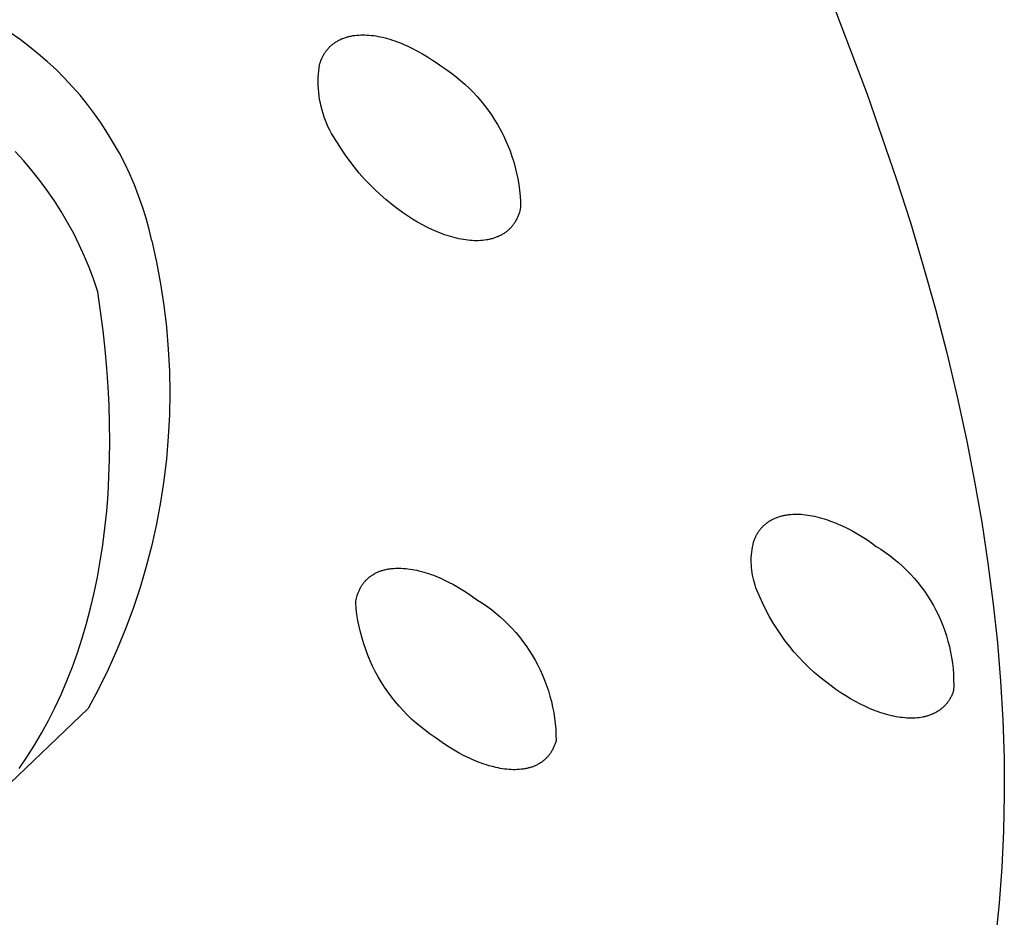
# Model space of a CAD drawing. Units: millimetres. Extents: x -153 to 130, y -265 to 273.
# Drawn here: x -102 to -89, y -112 to -101 of the extents above; entities that cross this region are included whole.
import ezdxf

# ---------------------------------------------------------------- set-up
doc = ezdxf.new("R2010")
doc.units = ezdxf.units.MM
doc.header["$MEASUREMENT"] = 0
doc.layers.add('Default', color=7, linetype='Continuous', true_color=0x000000)

msp = doc.modelspace()

# ---------------------------------------------------------------- linework, layer by layer
at = {"layer": 'Default', "color": 7, "true_color": 0xffffff}
for p, q in [((-91.297, -100.912), (-90.873, -102.024)), ((-101.614, -101.332), (-101.736, -101.247)), ((-101.496, -101.422), (-101.614, -101.332)), ((-97.654, -101.393), (-97.646, -101.386)), ((-97.646, -101.386), (-97.637, -101.38)), ((-97.637, -101.38), (-97.629, -101.373)), ((-97.629, -101.373), (-97.62, -101.367)), ((-97.62, -101.367), (-97.611, -101.361)), ((-97.611, -101.361), (-97.601, -101.355)), ((-97.601, -101.355), (-97.592, -101.35)), ((-97.592, -101.35), (-97.582, -101.344)), ((-97.582, -101.344), (-97.572, -101.339)), ((-97.572, -101.339), (-97.562, -101.334)), ((-97.562, -101.334), (-97.552, -101.329)), ((-97.552, -101.329), (-97.541, -101.324)), ((-97.541, -101.324), (-97.531, -101.32)), ((-97.531, -101.32), (-97.521, -101.316)), ((-97.521, -101.316), (-97.51, -101.312)), ((-97.51, -101.312), (-97.499, -101.308)), ((-97.499, -101.308), (-97.489, -101.304)), ((-97.489, -101.304), (-97.478, -101.301)), ((-97.478, -101.301), (-97.467, -101.298)), ((-97.467, -101.298), (-97.456, -101.295)), ((-97.456, -101.295), (-97.445, -101.292)), ((-97.445, -101.292), (-97.433, -101.289)), ((-97.433, -101.289), (-97.421, -101.287)), ((-97.421, -101.287), (-97.408, -101.284)), ((-97.408, -101.284), (-97.396, -101.282)), ((-97.396, -101.282), (-97.384, -101.28)), ((-97.384, -101.28), (-97.371, -101.278)), ((-97.371, -101.278), (-97.346, -101.276)), ((-97.346, -101.276), (-97.321, -101.274)), ((-97.321, -101.274), (-97.296, -101.273)), ((-97.296, -101.273), (-97.271, -101.272)), ((-97.271, -101.272), (-97.245, -101.272)), ((-97.245, -101.272), (-97.217, -101.274)), ((-97.217, -101.274), (-97.188, -101.275)), ((-97.188, -101.275), (-97.16, -101.278)), ((-97.16, -101.278), (-97.131, -101.282)), ((-97.131, -101.282), (-97.103, -101.286)), ((-97.103, -101.286), (-97.075, -101.291)), ((-97.075, -101.291), (-97.047, -101.297)), ((-97.047, -101.297), (-97.019, -101.303)), ((-97.019, -101.303), (-96.987, -101.31)), ((-96.987, -101.31), (-96.956, -101.319)), ((-96.956, -101.319), (-96.925, -101.328)), ((-96.925, -101.328), (-96.895, -101.338)), ((-96.895, -101.338), (-96.864, -101.348)), ((-96.864, -101.348), (-96.834, -101.359)), ((-96.834, -101.359), (-96.804, -101.37)), ((-96.804, -101.37), (-96.774, -101.382)), ((-96.774, -101.382), (-96.74, -101.397)), ((-101.381, -101.515), (-101.496, -101.422)), ((-97.76, -101.514), (-97.754, -101.505)), ((-97.754, -101.505), (-97.748, -101.495)), ((-97.748, -101.495), (-97.742, -101.486)), ((-97.742, -101.486), (-97.735, -101.477)), ((-97.735, -101.477), (-97.729, -101.469)), ((-97.729, -101.469), (-97.722, -101.46)), ((-97.722, -101.46), (-97.715, -101.452)), ((-97.715, -101.452), (-97.708, -101.444)), ((-97.708, -101.444), (-97.701, -101.436)), ((-97.701, -101.436), (-97.694, -101.429)), ((-97.694, -101.429), (-97.686, -101.421)), ((-97.686, -101.421), (-97.678, -101.414)), ((-97.678, -101.414), (-97.671, -101.407)), ((-97.671, -101.407), (-97.662, -101.399)), ((-97.662, -101.399), (-97.654, -101.393)), ((-96.74, -101.397), (-96.706, -101.412)), ((-96.706, -101.412), (-96.673, -101.427)), ((-96.673, -101.427), (-96.64, -101.443)), ((-96.64, -101.443), (-96.575, -101.477)), ((-96.575, -101.477), (-96.511, -101.513)), ((-96.511, -101.513), (-96.449, -101.551)), ((-101.269, -101.612), (-101.381, -101.515)), ((-101.16, -101.713), (-101.269, -101.612)), ((-97.822, -101.681), (-97.814, -101.636)), ((-97.814, -101.636), (-97.811, -101.625)), ((-97.811, -101.625), (-97.807, -101.615)), ((-97.807, -101.615), (-97.804, -101.604)), ((-97.804, -101.604), (-97.8, -101.594)), ((-97.8, -101.594), (-97.795, -101.583)), ((-97.795, -101.583), (-97.791, -101.573)), ((-97.791, -101.573), (-97.786, -101.563)), ((-97.786, -101.563), (-97.782, -101.553)), ((-97.782, -101.553), (-97.777, -101.543)), ((-97.777, -101.543), (-97.771, -101.533)), ((-97.771, -101.533), (-97.766, -101.524)), ((-97.766, -101.524), (-97.76, -101.514)), ((-96.449, -101.551), (-96.387, -101.591)), ((-96.387, -101.591), (-96.327, -101.632)), ((-96.327, -101.632), (-96.267, -101.675)), ((-101.055, -101.818), (-101.16, -101.713)), ((-97.832, -101.772), (-97.827, -101.726)), ((-97.827, -101.726), (-97.822, -101.681)), ((-96.267, -101.675), (-96.206, -101.715)), ((-96.206, -101.715), (-96.146, -101.758)), ((-96.146, -101.758), (-96.087, -101.803)), ((-100.954, -101.926), (-101.055, -101.818)), ((-97.835, -101.864), (-97.834, -101.818)), ((-97.835, -101.91), (-97.835, -101.864)), ((-97.834, -101.818), (-97.832, -101.772)), ((-96.087, -101.803), (-96.03, -101.849)), ((-96.03, -101.849), (-95.975, -101.898)), ((-100.856, -102.038), (-100.954, -101.926)), ((-97.833, -101.955), (-97.835, -101.91)), ((-97.829, -102.001), (-97.833, -101.955)), ((-97.824, -102.047), (-97.829, -102.001)), ((-95.975, -101.898), (-95.921, -101.948)), ((-95.921, -101.948), (-95.87, -102)), ((-95.87, -102), (-95.819, -102.054)), ((-100.763, -102.153), (-100.856, -102.038)), ((-97.817, -102.092), (-97.824, -102.047)), ((-97.808, -102.137), (-97.817, -102.092)), ((-97.798, -102.182), (-97.808, -102.137)), ((-95.819, -102.054), (-95.771, -102.109)), ((-95.771, -102.109), (-95.725, -102.167)), ((-90.873, -102.024), (-90.5, -103.105)), ((-100.673, -102.271), (-100.763, -102.153)), ((-97.787, -102.226), (-97.798, -102.182)), ((-97.774, -102.27), (-97.787, -102.226)), ((-95.725, -102.167), (-95.681, -102.225)), ((-95.681, -102.225), (-95.638, -102.285)), ((-100.588, -102.392), (-100.673, -102.271)), ((-97.759, -102.314), (-97.774, -102.27)), ((-97.743, -102.357), (-97.759, -102.314)), ((-97.726, -102.399), (-97.743, -102.357)), ((-95.638, -102.285), (-95.598, -102.347)), ((-95.598, -102.347), (-95.56, -102.41)), ((-100.507, -102.516), (-100.588, -102.392)), ((-97.707, -102.441), (-97.726, -102.399)), ((-97.686, -102.482), (-97.707, -102.441)), ((-97.665, -102.522), (-97.686, -102.482)), ((-95.56, -102.41), (-95.524, -102.474)), ((-95.524, -102.474), (-95.49, -102.54)), ((-100.43, -102.643), (-100.507, -102.516)), ((-97.641, -102.562), (-97.665, -102.522)), ((-97.617, -102.601), (-97.641, -102.562)), ((-97.591, -102.639), (-97.617, -102.601)), ((-95.49, -102.54), (-95.459, -102.606)), ((-95.459, -102.606), (-95.43, -102.674)), ((-101.569, -102.868), (-101.677, -102.749)), ((-100.357, -102.772), (-100.43, -102.643)), ((-97.541, -102.719), (-97.591, -102.639)), ((-97.488, -102.798), (-97.541, -102.719)), ((-95.43, -102.674), (-95.403, -102.742)), ((-95.403, -102.742), (-95.378, -102.812)), ((-101.465, -102.99), (-101.569, -102.868)), ((-100.289, -102.904), (-100.357, -102.772)), ((-97.432, -102.875), (-97.488, -102.798)), ((-97.374, -102.95), (-97.432, -102.875)), ((-95.378, -102.812), (-95.356, -102.882)), ((-95.356, -102.882), (-95.337, -102.953)), ((-101.366, -103.116), (-101.465, -102.99)), ((-100.226, -103.038), (-100.289, -102.904)), ((-97.314, -103.024), (-97.374, -102.95)), ((-95.337, -102.953), (-95.32, -103.024)), ((-101.271, -103.245), (-101.366, -103.116)), ((-100.167, -103.174), (-100.226, -103.038)), ((-97.251, -103.095), (-97.314, -103.024)), ((-97.186, -103.164), (-97.251, -103.095)), ((-95.32, -103.024), (-95.305, -103.096)), ((-95.305, -103.096), (-95.292, -103.169)), ((-90.5, -103.105), (-90.326, -103.651)), ((-101.18, -103.377), (-101.271, -103.245)), ((-100.113, -103.312), (-100.167, -103.174)), ((-97.119, -103.231), (-97.186, -103.164)), ((-97.05, -103.296), (-97.119, -103.231)), ((-95.292, -103.169), (-95.283, -103.242)), ((-95.283, -103.242), (-95.275, -103.315)), ((-101.094, -103.512), (-101.18, -103.377)), ((-100.063, -103.452), (-100.113, -103.312)), ((-96.978, -103.359), (-97.05, -103.296)), ((-96.905, -103.419), (-96.978, -103.359)), ((-95.275, -103.315), (-95.271, -103.388)), ((-100.019, -103.594), (-100.063, -103.452)), ((-96.83, -103.477), (-96.905, -103.419)), ((-96.767, -103.523), (-96.83, -103.477)), ((-95.278, -103.502), (-95.284, -103.522)), ((-95.273, -103.482), (-95.278, -103.502)), ((-95.268, -103.462), (-95.273, -103.482)), ((-95.271, -103.388), (-95.268, -103.462)), ((-101.013, -103.65), (-101.094, -103.512)), ((-99.98, -103.737), (-100.019, -103.594)), ((-96.703, -103.566), (-96.767, -103.523)), ((-96.64, -103.607), (-96.703, -103.566)), ((-96.577, -103.645), (-96.64, -103.607)), ((-95.333, -103.634), (-95.339, -103.644)), ((-95.328, -103.625), (-95.333, -103.634)), ((-95.323, -103.615), (-95.328, -103.625)), ((-95.318, -103.605), (-95.323, -103.615)), ((-95.313, -103.596), (-95.318, -103.605)), ((-95.308, -103.585), (-95.313, -103.596)), ((-95.304, -103.575), (-95.308, -103.585)), ((-95.299, -103.565), (-95.304, -103.575)), ((-95.295, -103.554), (-95.299, -103.565)), ((-95.291, -103.544), (-95.295, -103.554)), ((-95.287, -103.533), (-95.291, -103.544)), ((-95.284, -103.522), (-95.287, -103.533)), ((-100.936, -103.791), (-101.013, -103.65)), ((-99.945, -103.881), (-99.98, -103.737)), ((-96.513, -103.68), (-96.577, -103.645)), ((-96.45, -103.712), (-96.513, -103.68)), ((-96.387, -103.742), (-96.45, -103.712)), ((-96.356, -103.756), (-96.387, -103.742)), ((-96.325, -103.769), (-96.356, -103.756)), ((-95.436, -103.756), (-95.445, -103.763)), ((-95.428, -103.749), (-95.436, -103.756)), ((-95.42, -103.742), (-95.428, -103.749)), ((-95.413, -103.735), (-95.42, -103.742)), ((-95.405, -103.727), (-95.413, -103.735)), ((-95.398, -103.72), (-95.405, -103.727)), ((-95.39, -103.712), (-95.398, -103.72)), ((-95.383, -103.704), (-95.39, -103.712)), ((-95.377, -103.696), (-95.383, -103.704)), ((-95.37, -103.688), (-95.377, -103.696)), ((-95.363, -103.679), (-95.37, -103.688)), ((-95.357, -103.67), (-95.363, -103.679)), ((-95.351, -103.662), (-95.357, -103.67)), ((-95.345, -103.653), (-95.351, -103.662)), ((-95.339, -103.644), (-95.345, -103.653)), ((-90.326, -103.651), (-90.162, -104.199)), ((-100.865, -103.935), (-100.936, -103.791)), ((-99.945, -103.881), (-99.885, -104.152)), ((-96.294, -103.782), (-96.325, -103.769)), ((-96.263, -103.794), (-96.294, -103.782)), ((-96.232, -103.805), (-96.263, -103.794)), ((-96.202, -103.815), (-96.232, -103.805)), ((-96.171, -103.825), (-96.202, -103.815)), ((-96.141, -103.834), (-96.171, -103.825)), ((-96.111, -103.842), (-96.141, -103.834)), ((-96.082, -103.849), (-96.111, -103.842)), ((-96.052, -103.856), (-96.082, -103.849)), ((-96.023, -103.862), (-96.052, -103.856)), ((-95.994, -103.867), (-96.023, -103.862)), ((-95.965, -103.871), (-95.994, -103.867)), ((-95.937, -103.875), (-95.965, -103.871)), ((-95.909, -103.877), (-95.937, -103.875)), ((-95.881, -103.879), (-95.909, -103.877)), ((-95.854, -103.881), (-95.881, -103.879)), ((-95.827, -103.881), (-95.854, -103.881)), ((-95.801, -103.881), (-95.827, -103.881)), ((-95.775, -103.879), (-95.801, -103.881)), ((-95.75, -103.877), (-95.775, -103.879)), ((-95.725, -103.875), (-95.75, -103.877)), ((-95.701, -103.871), (-95.725, -103.875)), ((-95.689, -103.869), (-95.701, -103.871)), ((-95.677, -103.867), (-95.689, -103.869)), ((-95.665, -103.865), (-95.677, -103.867)), ((-95.654, -103.862), (-95.665, -103.865)), ((-95.643, -103.859), (-95.654, -103.862)), ((-95.631, -103.856), (-95.643, -103.859)), ((-95.62, -103.853), (-95.631, -103.856)), ((-95.609, -103.849), (-95.62, -103.853)), ((-95.598, -103.846), (-95.609, -103.849)), ((-95.588, -103.842), (-95.598, -103.846)), ((-95.577, -103.838), (-95.588, -103.842)), ((-95.566, -103.834), (-95.577, -103.838)), ((-95.556, -103.83), (-95.566, -103.834)), ((-95.546, -103.825), (-95.556, -103.83)), ((-95.536, -103.82), (-95.546, -103.825)), ((-95.526, -103.815), (-95.536, -103.82)), ((-95.516, -103.81), (-95.526, -103.815)), ((-95.507, -103.805), (-95.516, -103.81)), ((-95.498, -103.8), (-95.507, -103.805)), ((-95.488, -103.794), (-95.498, -103.8)), ((-95.479, -103.788), (-95.488, -103.794)), ((-95.47, -103.782), (-95.479, -103.788)), ((-95.462, -103.776), (-95.47, -103.782)), ((-95.453, -103.769), (-95.462, -103.776)), ((-95.445, -103.763), (-95.453, -103.769)), ((-100.798, -104.081), (-100.865, -103.935)), ((-100.737, -104.229), (-100.798, -104.081)), ((-100.681, -104.379), (-100.737, -104.229)), ((-99.885, -104.152), (-99.834, -104.426)), ((-90.162, -104.199), (-90.008, -104.75)), ((-100.63, -104.531), (-100.681, -104.379)), ((-99.834, -104.426), (-99.792, -104.701)), ((-100.595, -104.776), (-100.63, -104.531)), ((-99.792, -104.701), (-99.759, -104.977)), ((-90.008, -104.75), (-89.865, -105.304)), ((-100.564, -105.018), (-100.595, -104.776)), ((-99.759, -104.977), (-99.736, -105.255)), ((-100.538, -105.259), (-100.564, -105.018)), ((-100.517, -105.497), (-100.538, -105.259)), ((-99.736, -105.255), (-99.722, -105.533)), ((-89.865, -105.304), (-89.733, -105.861)), ((-100.5, -105.733), (-100.517, -105.497)), ((-99.722, -105.533), (-99.718, -105.811)), ((-100.488, -105.967), (-100.5, -105.733)), ((-99.718, -105.811), (-99.722, -106.089)), ((-89.733, -105.861), (-89.612, -106.42)), ((-100.481, -106.198), (-100.488, -105.967)), ((-99.722, -106.089), (-99.737, -106.367)), ((-100.479, -106.426), (-100.481, -106.198)), ((-99.737, -106.367), (-99.76, -106.644)), ((-100.481, -106.652), (-100.479, -106.426)), ((-89.612, -106.42), (-89.511, -106.934)), ((-100.489, -106.875), (-100.481, -106.652)), ((-99.76, -106.644), (-99.793, -106.921)), ((-100.501, -107.095), (-100.489, -106.875)), ((-99.793, -106.921), (-99.835, -107.196)), ((-89.511, -106.934), (-89.421, -107.45)), ((-100.518, -107.311), (-100.501, -107.095)), ((-99.835, -107.196), (-99.886, -107.469)), ((-100.54, -107.525), (-100.518, -107.311)), ((-92.007, -107.384), (-91.996, -107.38)), ((-91.996, -107.38), (-91.986, -107.377)), ((-91.986, -107.377), (-91.975, -107.374)), ((-91.975, -107.374), (-91.964, -107.371)), ((-91.964, -107.371), (-91.953, -107.368)), ((-91.953, -107.368), (-91.942, -107.365)), ((-91.942, -107.365), (-91.93, -107.363)), ((-91.93, -107.363), (-91.917, -107.36)), ((-91.917, -107.36), (-91.905, -107.358)), ((-91.905, -107.358), (-91.892, -107.356)), ((-91.892, -107.356), (-91.88, -107.354)), ((-91.88, -107.354), (-91.867, -107.353)), ((-91.867, -107.353), (-91.842, -107.35)), ((-91.842, -107.35), (-91.817, -107.349)), ((-91.817, -107.349), (-91.792, -107.348)), ((-91.792, -107.348), (-91.766, -107.348)), ((-91.766, -107.348), (-91.741, -107.348)), ((-91.741, -107.348), (-91.712, -107.349)), ((-91.712, -107.349), (-91.684, -107.352)), ((-91.684, -107.352), (-91.655, -107.355)), ((-91.655, -107.355), (-91.626, -107.359)), ((-91.626, -107.359), (-91.598, -107.363)), ((-91.598, -107.363), (-91.57, -107.368)), ((-91.57, -107.368), (-91.541, -107.374)), ((-91.541, -107.374), (-91.513, -107.38)), ((-91.513, -107.38), (-91.482, -107.388)), ((-99.886, -107.469), (-99.947, -107.741)), ((-92.207, -107.512), (-92.199, -107.505)), ((-92.199, -107.505), (-92.192, -107.497)), ((-92.192, -107.497), (-92.184, -107.49)), ((-92.184, -107.49), (-92.177, -107.483)), ((-92.177, -107.483), (-92.169, -107.476)), ((-92.169, -107.476), (-92.16, -107.469)), ((-92.16, -107.469), (-92.152, -107.462)), ((-92.152, -107.462), (-92.144, -107.456)), ((-92.144, -107.456), (-92.135, -107.449)), ((-92.135, -107.449), (-92.126, -107.443)), ((-92.126, -107.443), (-92.118, -107.437)), ((-92.118, -107.437), (-92.109, -107.432)), ((-92.109, -107.432), (-92.099, -107.426)), ((-92.099, -107.426), (-92.089, -107.42)), ((-92.089, -107.42), (-92.079, -107.415)), ((-92.079, -107.415), (-92.069, -107.41)), ((-92.069, -107.41), (-92.059, -107.405)), ((-92.059, -107.405), (-92.049, -107.401)), ((-92.049, -107.401), (-92.039, -107.396)), ((-92.039, -107.396), (-92.028, -107.392)), ((-92.028, -107.392), (-92.018, -107.388)), ((-92.018, -107.388), (-92.007, -107.384)), ((-91.482, -107.388), (-91.451, -107.397)), ((-91.451, -107.397), (-91.42, -107.406)), ((-91.42, -107.406), (-91.389, -107.416)), ((-91.389, -107.416), (-91.358, -107.427)), ((-91.358, -107.427), (-91.328, -107.438)), ((-91.328, -107.438), (-91.267, -107.461)), ((-91.267, -107.461), (-91.234, -107.476)), ((-91.234, -107.476), (-91.2, -107.491)), ((-91.2, -107.491), (-91.134, -107.522)), ((-89.421, -107.45), (-89.342, -107.968)), ((-100.567, -107.735), (-100.54, -107.525)), ((-92.29, -107.638), (-92.286, -107.629)), ((-92.286, -107.629), (-92.281, -107.619)), ((-92.281, -107.619), (-92.276, -107.609)), ((-92.276, -107.609), (-92.27, -107.599)), ((-92.27, -107.599), (-92.265, -107.59)), ((-92.265, -107.59), (-92.259, -107.581)), ((-92.259, -107.581), (-92.253, -107.571)), ((-92.253, -107.571), (-92.247, -107.562)), ((-92.247, -107.562), (-92.241, -107.553)), ((-92.241, -107.553), (-92.234, -107.545)), ((-92.234, -107.545), (-92.228, -107.536)), ((-92.228, -107.536), (-92.221, -107.528)), ((-92.221, -107.528), (-92.214, -107.52)), ((-92.214, -107.52), (-92.207, -107.512)), ((-91.134, -107.522), (-91.069, -107.556)), ((-91.069, -107.556), (-91.005, -107.592)), ((-91.005, -107.592), (-90.942, -107.63)), ((-90.942, -107.63), (-90.88, -107.67)), ((-100.599, -107.942), (-100.567, -107.735)), ((-99.947, -107.741), (-100.017, -108.01)), ((-92.328, -107.764), (-92.321, -107.732)), ((-92.321, -107.732), (-92.314, -107.7)), ((-92.314, -107.7), (-92.31, -107.689)), ((-92.31, -107.689), (-92.307, -107.679)), ((-92.307, -107.679), (-92.303, -107.669)), ((-92.303, -107.669), (-92.299, -107.659)), ((-92.299, -107.659), (-92.295, -107.648)), ((-92.295, -107.648), (-92.29, -107.638)), ((-90.88, -107.67), (-90.819, -107.712)), ((-90.819, -107.712), (-90.76, -107.755)), ((-90.76, -107.755), (-90.7, -107.792)), ((-92.343, -107.894), (-92.34, -107.861)), ((-92.34, -107.861), (-92.337, -107.829)), ((-92.337, -107.829), (-92.333, -107.796)), ((-92.333, -107.796), (-92.328, -107.764)), ((-90.7, -107.792), (-90.642, -107.831)), ((-90.642, -107.831), (-90.585, -107.873)), ((-90.585, -107.873), (-90.53, -107.916)), ((-100.635, -108.145), (-100.599, -107.942)), ((-92.344, -107.927), (-92.343, -107.894)), ((-92.344, -107.959), (-92.344, -107.927)), ((-92.342, -107.992), (-92.344, -107.959)), ((-92.34, -108.025), (-92.342, -107.992)), ((-90.53, -107.916), (-90.476, -107.961)), ((-90.476, -107.961), (-90.424, -108.008)), ((-89.342, -107.968), (-89.275, -108.488)), ((-100.017, -108.01), (-100.095, -108.277)), ((-97.168, -108.131), (-97.159, -108.125)), ((-97.159, -108.125), (-97.151, -108.119)), ((-97.151, -108.119), (-97.142, -108.114)), ((-97.142, -108.114), (-97.132, -108.108)), ((-97.132, -108.108), (-97.123, -108.103)), ((-97.123, -108.103), (-97.113, -108.097)), ((-97.113, -108.097), (-97.103, -108.092)), ((-97.103, -108.092), (-97.094, -108.088)), ((-97.094, -108.088), (-97.084, -108.083)), ((-97.084, -108.083), (-97.073, -108.079)), ((-97.073, -108.079), (-97.063, -108.075)), ((-97.063, -108.075), (-97.053, -108.071)), ((-97.053, -108.071), (-97.043, -108.067)), ((-97.043, -108.067), (-97.032, -108.063)), ((-97.032, -108.063), (-97.022, -108.06)), ((-97.022, -108.06), (-97.011, -108.057)), ((-97.011, -108.057), (-97.001, -108.054)), ((-97.001, -108.054), (-96.99, -108.051)), ((-96.99, -108.051), (-96.979, -108.049)), ((-96.979, -108.049), (-96.967, -108.046)), ((-96.967, -108.046), (-96.955, -108.044)), ((-96.955, -108.044), (-96.943, -108.042)), ((-96.943, -108.042), (-96.931, -108.04)), ((-96.931, -108.04), (-96.918, -108.038)), ((-96.918, -108.038), (-96.906, -108.037)), ((-96.906, -108.037), (-96.881, -108.034)), ((-96.881, -108.034), (-96.857, -108.033)), ((-96.857, -108.033), (-96.832, -108.032)), ((-96.832, -108.032), (-96.807, -108.032)), ((-96.807, -108.032), (-96.782, -108.032)), ((-96.782, -108.032), (-96.754, -108.034)), ((-96.754, -108.034), (-96.726, -108.036)), ((-96.726, -108.036), (-96.697, -108.039)), ((-96.697, -108.039), (-96.669, -108.043)), ((-96.669, -108.043), (-96.641, -108.048)), ((-96.641, -108.048), (-96.613, -108.053)), ((-96.613, -108.053), (-96.586, -108.059)), ((-96.586, -108.059), (-96.558, -108.065)), ((-96.558, -108.065), (-96.527, -108.073)), ((-96.527, -108.073), (-96.496, -108.082)), ((-96.496, -108.082), (-96.466, -108.091)), ((-96.466, -108.091), (-96.435, -108.101)), ((-96.435, -108.101), (-96.405, -108.111)), ((-96.405, -108.111), (-96.375, -108.122)), ((-96.375, -108.122), (-96.316, -108.146)), ((-92.337, -108.057), (-92.34, -108.025)), ((-92.332, -108.09), (-92.337, -108.057)), ((-92.327, -108.122), (-92.332, -108.09)), ((-92.32, -108.154), (-92.327, -108.122)), ((-90.424, -108.008), (-90.373, -108.057)), ((-90.373, -108.057), (-90.324, -108.107)), ((-90.324, -108.107), (-90.277, -108.16)), ((-100.676, -108.344), (-100.635, -108.145)), ((-97.288, -108.26), (-97.282, -108.251)), ((-97.282, -108.251), (-97.276, -108.242)), ((-97.276, -108.242), (-97.27, -108.233)), ((-97.27, -108.233), (-97.264, -108.224)), ((-97.264, -108.224), (-97.257, -108.216)), ((-97.257, -108.216), (-97.251, -108.208)), ((-97.251, -108.208), (-97.244, -108.2)), ((-97.244, -108.2), (-97.237, -108.193)), ((-97.237, -108.193), (-97.23, -108.185)), ((-97.23, -108.185), (-97.223, -108.178)), ((-97.223, -108.178), (-97.215, -108.17)), ((-97.215, -108.17), (-97.208, -108.163)), ((-97.208, -108.163), (-97.2, -108.157)), ((-97.2, -108.157), (-97.192, -108.15)), ((-97.192, -108.15), (-97.184, -108.143)), ((-97.184, -108.143), (-97.176, -108.137)), ((-97.176, -108.137), (-97.168, -108.131)), ((-96.316, -108.146), (-96.282, -108.16)), ((-96.282, -108.16), (-96.249, -108.175)), ((-96.249, -108.175), (-96.184, -108.207)), ((-96.184, -108.207), (-96.119, -108.24)), ((-96.119, -108.24), (-96.056, -108.276)), ((-92.313, -108.186), (-92.32, -108.154)), ((-92.304, -108.218), (-92.313, -108.186)), ((-92.294, -108.249), (-92.304, -108.218)), ((-92.284, -108.28), (-92.294, -108.249)), ((-90.277, -108.16), (-90.232, -108.213)), ((-90.232, -108.213), (-90.188, -108.269)), ((-100.722, -108.54), (-100.676, -108.344)), ((-100.095, -108.277), (-100.183, -108.541)), ((-97.345, -108.395), (-97.34, -108.377)), ((-97.34, -108.377), (-97.337, -108.367)), ((-97.337, -108.367), (-97.333, -108.357)), ((-97.333, -108.357), (-97.33, -108.346)), ((-97.33, -108.346), (-97.326, -108.336)), ((-97.326, -108.336), (-97.322, -108.327)), ((-97.322, -108.327), (-97.318, -108.317)), ((-97.318, -108.317), (-97.313, -108.307)), ((-97.313, -108.307), (-97.308, -108.297)), ((-97.308, -108.297), (-97.304, -108.288)), ((-97.304, -108.288), (-97.298, -108.278)), ((-97.298, -108.278), (-97.293, -108.269)), ((-97.293, -108.269), (-97.288, -108.26)), ((-96.056, -108.276), (-95.994, -108.314)), ((-95.994, -108.314), (-95.933, -108.353)), ((-95.933, -108.353), (-95.873, -108.394)), ((-92.272, -108.311), (-92.284, -108.28)), ((-92.237, -108.395), (-92.272, -108.311)), ((-90.188, -108.269), (-90.147, -108.325)), ((-90.147, -108.325), (-90.107, -108.384)), ((-97.36, -108.468), (-97.357, -108.449)), ((-97.353, -108.544), (-97.36, -108.468)), ((-97.357, -108.449), (-97.354, -108.431)), ((-97.354, -108.431), (-97.35, -108.413)), ((-97.35, -108.413), (-97.345, -108.395)), ((-95.873, -108.394), (-95.814, -108.437)), ((-95.814, -108.437), (-95.754, -108.475)), ((-95.754, -108.475), (-95.696, -108.515)), ((-92.199, -108.479), (-92.237, -108.395)), ((-92.159, -108.561), (-92.199, -108.479)), ((-90.107, -108.384), (-90.07, -108.443)), ((-90.07, -108.443), (-90.034, -108.504)), ((-90.034, -108.504), (-90.001, -108.566)), ((-89.275, -108.488), (-89.223, -108.976)), ((-100.773, -108.732), (-100.722, -108.54)), ((-100.183, -108.541), (-100.279, -108.802)), ((-97.344, -108.619), (-97.353, -108.544)), ((-97.331, -108.695), (-97.344, -108.619)), ((-95.696, -108.515), (-95.639, -108.557)), ((-95.639, -108.557), (-95.583, -108.602)), ((-95.583, -108.602), (-95.529, -108.647)), ((-92.115, -108.641), (-92.159, -108.561)), ((-90.001, -108.566), (-89.97, -108.629)), ((-89.97, -108.629), (-89.941, -108.693)), ((-100.828, -108.92), (-100.773, -108.732)), ((-97.317, -108.769), (-97.331, -108.695)), ((-95.529, -108.647), (-95.476, -108.695)), ((-95.476, -108.695), (-95.426, -108.745)), ((-95.426, -108.745), (-95.377, -108.796)), ((-92.07, -108.721), (-92.115, -108.641)), ((-92.021, -108.798), (-92.07, -108.721)), ((-89.941, -108.693), (-89.915, -108.758)), ((-100.279, -108.802), (-100.384, -109.06)), ((-97.3, -108.843), (-97.317, -108.769)), ((-97.28, -108.917), (-97.3, -108.843)), ((-95.377, -108.796), (-95.329, -108.849)), ((-95.329, -108.849), (-95.284, -108.903)), ((-91.97, -108.874), (-92.021, -108.798)), ((-91.916, -108.948), (-91.97, -108.874)), ((-89.915, -108.758), (-89.89, -108.824)), ((-89.89, -108.824), (-89.868, -108.891)), ((-100.888, -109.104), (-100.828, -108.92)), ((-97.258, -108.99), (-97.28, -108.917)), ((-97.233, -109.062), (-97.258, -108.99)), ((-95.284, -108.903), (-95.24, -108.959)), ((-95.24, -108.959), (-95.198, -109.016)), ((-91.86, -109.021), (-91.916, -108.948)), ((-89.868, -108.891), (-89.849, -108.958)), ((-89.849, -108.958), (-89.831, -109.026)), ((-89.223, -108.976), (-89.183, -109.465)), ((-100.953, -109.284), (-100.888, -109.104)), ((-100.384, -109.06), (-100.498, -109.314)), ((-97.206, -109.133), (-97.233, -109.062)), ((-95.198, -109.016), (-95.159, -109.075)), ((-95.159, -109.075), (-95.121, -109.135)), ((-91.802, -109.091), (-91.86, -109.021)), ((-91.741, -109.16), (-91.802, -109.091)), ((-89.831, -109.026), (-89.816, -109.095)), ((-89.816, -109.095), (-89.803, -109.164)), ((-97.177, -109.204), (-97.206, -109.133)), ((-97.145, -109.273), (-97.177, -109.204)), ((-95.121, -109.135), (-95.085, -109.196)), ((-95.085, -109.196), (-95.052, -109.259)), ((-91.678, -109.226), (-91.741, -109.16)), ((-91.613, -109.29), (-91.678, -109.226)), ((-89.803, -109.164), (-89.793, -109.234)), ((-89.793, -109.234), (-89.785, -109.304)), ((-101.022, -109.46), (-100.953, -109.284)), ((-100.498, -109.314), (-100.62, -109.564)), ((-97.111, -109.341), (-97.145, -109.273)), ((-97.074, -109.408), (-97.111, -109.341)), ((-95.052, -109.259), (-95.02, -109.322)), ((-95.02, -109.322), (-94.991, -109.387)), ((-91.545, -109.352), (-91.613, -109.29)), ((-91.476, -109.412), (-91.545, -109.352)), ((-89.785, -109.304), (-89.78, -109.374)), ((-89.78, -109.374), (-89.777, -109.444)), ((-101.095, -109.632), (-101.022, -109.46)), ((-97.036, -109.473), (-97.074, -109.408)), ((-96.995, -109.538), (-97.036, -109.473)), ((-94.991, -109.387), (-94.964, -109.452)), ((-94.964, -109.452), (-94.939, -109.519)), ((-91.404, -109.469), (-91.476, -109.412)), ((-91.331, -109.524), (-91.404, -109.469)), ((-89.777, -109.444), (-89.776, -109.514)), ((-89.183, -109.465), (-89.154, -109.955)), ((-100.62, -109.564), (-100.751, -109.81)), ((-96.952, -109.601), (-96.995, -109.538)), ((-96.906, -109.662), (-96.952, -109.601)), ((-94.939, -109.519), (-94.917, -109.586)), ((-94.917, -109.586), (-94.896, -109.654)), ((-91.27, -109.568), (-91.331, -109.524)), ((-91.208, -109.611), (-91.27, -109.568)), ((-91.146, -109.65), (-91.208, -109.611)), ((-89.792, -109.622), (-89.796, -109.632)), ((-89.788, -109.612), (-89.792, -109.622)), ((-89.778, -109.584), (-89.788, -109.612)), ((-89.776, -109.514), (-89.778, -109.584)), ((-101.174, -109.8), (-101.095, -109.632)), ((-96.859, -109.722), (-96.906, -109.662)), ((-96.81, -109.78), (-96.859, -109.722)), ((-94.896, -109.654), (-94.878, -109.723)), ((-94.878, -109.723), (-94.863, -109.792)), ((-91.084, -109.688), (-91.146, -109.65)), ((-91.021, -109.723), (-91.084, -109.688)), ((-90.959, -109.755), (-91.021, -109.723)), ((-89.868, -109.749), (-89.874, -109.757)), ((-89.861, -109.741), (-89.868, -109.749)), ((-89.855, -109.733), (-89.861, -109.741)), ((-89.849, -109.725), (-89.855, -109.733)), ((-89.843, -109.716), (-89.849, -109.725)), ((-89.837, -109.708), (-89.843, -109.716)), ((-89.831, -109.699), (-89.837, -109.708)), ((-89.826, -109.69), (-89.831, -109.699)), ((-89.82, -109.68), (-89.826, -109.69)), ((-89.815, -109.671), (-89.82, -109.68)), ((-89.81, -109.662), (-89.815, -109.671)), ((-89.805, -109.652), (-89.81, -109.662)), ((-89.801, -109.642), (-89.805, -109.652)), ((-89.796, -109.632), (-89.801, -109.642)), ((-100.751, -109.81), (-101.839, -110.848)), ((-101.256, -109.963), (-101.174, -109.8)), ((-96.759, -109.836), (-96.81, -109.78)), ((-96.706, -109.891), (-96.759, -109.836)), ((-94.863, -109.792), (-94.849, -109.861)), ((-94.849, -109.861), (-94.839, -109.931)), ((-90.897, -109.786), (-90.959, -109.755)), ((-90.835, -109.813), (-90.897, -109.786)), ((-90.804, -109.826), (-90.835, -109.813)), ((-90.774, -109.838), (-90.804, -109.826)), ((-90.743, -109.849), (-90.774, -109.838)), ((-90.713, -109.86), (-90.743, -109.849)), ((-90.683, -109.87), (-90.713, -109.86)), ((-90.653, -109.879), (-90.683, -109.87)), ((-90.623, -109.887), (-90.653, -109.879)), ((-90.031, -109.875), (-90.041, -109.88)), ((-90.022, -109.87), (-90.031, -109.875)), ((-90.012, -109.866), (-90.022, -109.87)), ((-90.003, -109.861), (-90.012, -109.866)), ((-89.994, -109.855), (-90.003, -109.861)), ((-89.984, -109.85), (-89.994, -109.855)), ((-89.976, -109.845), (-89.984, -109.85)), ((-89.967, -109.839), (-89.976, -109.845)), ((-89.958, -109.833), (-89.967, -109.839)), ((-89.95, -109.827), (-89.958, -109.833)), ((-89.942, -109.821), (-89.95, -109.827)), ((-89.933, -109.814), (-89.942, -109.821)), ((-89.925, -109.808), (-89.933, -109.814)), ((-89.918, -109.801), (-89.925, -109.808)), ((-89.91, -109.794), (-89.918, -109.801)), ((-89.903, -109.787), (-89.91, -109.794)), ((-89.895, -109.78), (-89.903, -109.787)), ((-89.888, -109.773), (-89.895, -109.78)), ((-89.881, -109.765), (-89.888, -109.773)), ((-89.874, -109.757), (-89.881, -109.765)), ((-101.343, -110.122), (-101.256, -109.963)), ((-96.651, -109.944), (-96.706, -109.891)), ((-96.595, -109.995), (-96.651, -109.944)), ((-96.536, -110.044), (-96.595, -109.995)), ((-94.839, -109.931), (-94.83, -110.002)), ((-94.83, -110.002), (-94.824, -110.073)), ((-90.594, -109.895), (-90.623, -109.887)), ((-90.565, -109.902), (-90.594, -109.895)), ((-90.536, -109.908), (-90.565, -109.902)), ((-90.508, -109.914), (-90.536, -109.908)), ((-90.479, -109.919), (-90.508, -109.914)), ((-90.451, -109.923), (-90.479, -109.919)), ((-90.424, -109.926), (-90.451, -109.923)), ((-90.397, -109.929), (-90.424, -109.926)), ((-90.37, -109.931), (-90.397, -109.929)), ((-90.343, -109.932), (-90.37, -109.931)), ((-90.317, -109.933), (-90.343, -109.932)), ((-90.291, -109.932), (-90.317, -109.933)), ((-90.265, -109.931), (-90.291, -109.932)), ((-90.241, -109.929), (-90.265, -109.931)), ((-90.216, -109.927), (-90.241, -109.929)), ((-90.193, -109.923), (-90.216, -109.927)), ((-90.169, -109.919), (-90.193, -109.923)), ((-90.158, -109.917), (-90.169, -109.919)), ((-90.147, -109.914), (-90.158, -109.917)), ((-90.135, -109.912), (-90.147, -109.914)), ((-90.124, -109.909), (-90.135, -109.912)), ((-90.113, -109.906), (-90.124, -109.909)), ((-90.103, -109.903), (-90.113, -109.906)), ((-90.092, -109.899), (-90.103, -109.903)), ((-90.081, -109.896), (-90.092, -109.899)), ((-90.071, -109.892), (-90.081, -109.896)), ((-90.061, -109.888), (-90.071, -109.892)), ((-90.051, -109.884), (-90.061, -109.888)), ((-90.041, -109.88), (-90.051, -109.884)), ((-89.154, -109.955), (-89.138, -110.446)), ((-101.434, -110.276), (-101.343, -110.122)), ((-96.476, -110.091), (-96.536, -110.044)), ((-96.415, -110.136), (-96.476, -110.091)), ((-94.824, -110.073), (-94.82, -110.143)), ((-96.352, -110.179), (-96.415, -110.136)), ((-96.293, -110.222), (-96.352, -110.179)), ((-96.234, -110.263), (-96.293, -110.222)), ((-94.828, -110.245), (-94.831, -110.255)), ((-94.819, -110.214), (-94.828, -110.245)), ((-94.82, -110.143), (-94.819, -110.214)), ((-101.529, -110.426), (-101.434, -110.276)), ((-96.173, -110.302), (-96.234, -110.263)), ((-96.111, -110.34), (-96.173, -110.302)), ((-96.048, -110.375), (-96.111, -110.34)), ((-95.983, -110.409), (-96.048, -110.375)), ((-94.886, -110.371), (-94.892, -110.38)), ((-94.881, -110.362), (-94.886, -110.371)), ((-94.875, -110.352), (-94.881, -110.362)), ((-94.87, -110.343), (-94.875, -110.352)), ((-94.865, -110.334), (-94.87, -110.343)), ((-94.86, -110.324), (-94.865, -110.334)), ((-94.855, -110.315), (-94.86, -110.324)), ((-94.85, -110.305), (-94.855, -110.315)), ((-94.846, -110.295), (-94.85, -110.305)), ((-94.842, -110.285), (-94.846, -110.295)), ((-94.838, -110.275), (-94.842, -110.285)), ((-94.834, -110.265), (-94.838, -110.275)), ((-94.831, -110.255), (-94.834, -110.265)), ((-101.628, -110.571), (-101.529, -110.426)), ((-95.918, -110.441), (-95.983, -110.409)), ((-95.885, -110.456), (-95.918, -110.441)), ((-95.852, -110.47), (-95.885, -110.456)), ((-95.793, -110.494), (-95.852, -110.47)), ((-95.763, -110.505), (-95.793, -110.494)), ((-95.018, -110.501), (-95.027, -110.506)), ((-95.01, -110.495), (-95.018, -110.501)), ((-95.001, -110.489), (-95.01, -110.495)), ((-94.993, -110.483), (-95.001, -110.489)), ((-94.985, -110.477), (-94.993, -110.483)), ((-94.977, -110.47), (-94.985, -110.477)), ((-94.969, -110.464), (-94.977, -110.47)), ((-94.961, -110.457), (-94.969, -110.464)), ((-94.953, -110.45), (-94.961, -110.457)), ((-94.946, -110.443), (-94.953, -110.45)), ((-94.939, -110.436), (-94.946, -110.443)), ((-94.932, -110.428), (-94.939, -110.436)), ((-94.925, -110.421), (-94.932, -110.428)), ((-94.918, -110.413), (-94.925, -110.421)), ((-94.911, -110.405), (-94.918, -110.413)), ((-94.905, -110.397), (-94.911, -110.405)), ((-94.899, -110.388), (-94.905, -110.397)), ((-94.892, -110.38), (-94.899, -110.388)), ((-89.138, -110.446), (-89.135, -110.904)), ((-95.733, -110.515), (-95.763, -110.505)), ((-95.702, -110.525), (-95.733, -110.515)), ((-95.672, -110.535), (-95.702, -110.525)), ((-95.641, -110.543), (-95.672, -110.535)), ((-95.61, -110.551), (-95.641, -110.543)), ((-95.583, -110.558), (-95.61, -110.551)), ((-95.555, -110.564), (-95.583, -110.558)), ((-95.527, -110.569), (-95.555, -110.564)), ((-95.499, -110.574), (-95.527, -110.569)), ((-95.471, -110.578), (-95.499, -110.574)), ((-95.443, -110.581), (-95.471, -110.578)), ((-95.415, -110.583), (-95.443, -110.581)), ((-95.387, -110.585), (-95.415, -110.583)), ((-95.362, -110.586), (-95.387, -110.585)), ((-95.337, -110.586), (-95.362, -110.586)), ((-95.312, -110.585), (-95.337, -110.586)), ((-95.287, -110.584), (-95.312, -110.585)), ((-95.262, -110.581), (-95.287, -110.584)), ((-95.25, -110.58), (-95.262, -110.581)), ((-95.238, -110.578), (-95.25, -110.58)), ((-95.225, -110.576), (-95.238, -110.578)), ((-95.213, -110.574), (-95.225, -110.576)), ((-95.201, -110.572), (-95.213, -110.574)), ((-95.189, -110.569), (-95.201, -110.572)), ((-95.178, -110.567), (-95.189, -110.569)), ((-95.168, -110.564), (-95.178, -110.567)), ((-95.157, -110.562), (-95.168, -110.564)), ((-95.146, -110.559), (-95.157, -110.562)), ((-95.136, -110.555), (-95.146, -110.559)), ((-95.126, -110.552), (-95.136, -110.555)), ((-95.115, -110.548), (-95.126, -110.552)), ((-95.105, -110.544), (-95.115, -110.548)), ((-95.095, -110.54), (-95.105, -110.544)), ((-95.085, -110.536), (-95.095, -110.54)), ((-95.075, -110.532), (-95.085, -110.536)), ((-95.065, -110.527), (-95.075, -110.532)), ((-95.055, -110.522), (-95.065, -110.527)), ((-95.046, -110.517), (-95.055, -110.522)), ((-95.036, -110.512), (-95.046, -110.517)), ((-95.027, -110.506), (-95.036, -110.512)), ((-89.135, -110.904), (-89.143, -111.363)), ((-89.143, -111.363), (-89.165, -111.822)), ((-89.165, -111.822), (-89.199, -112.279)), ((-89.199, -112.279), (-89.242, -112.689))]:
    msp.add_line(p, q, dxfattribs=at)

doc.saveas('drawing.dxf')
